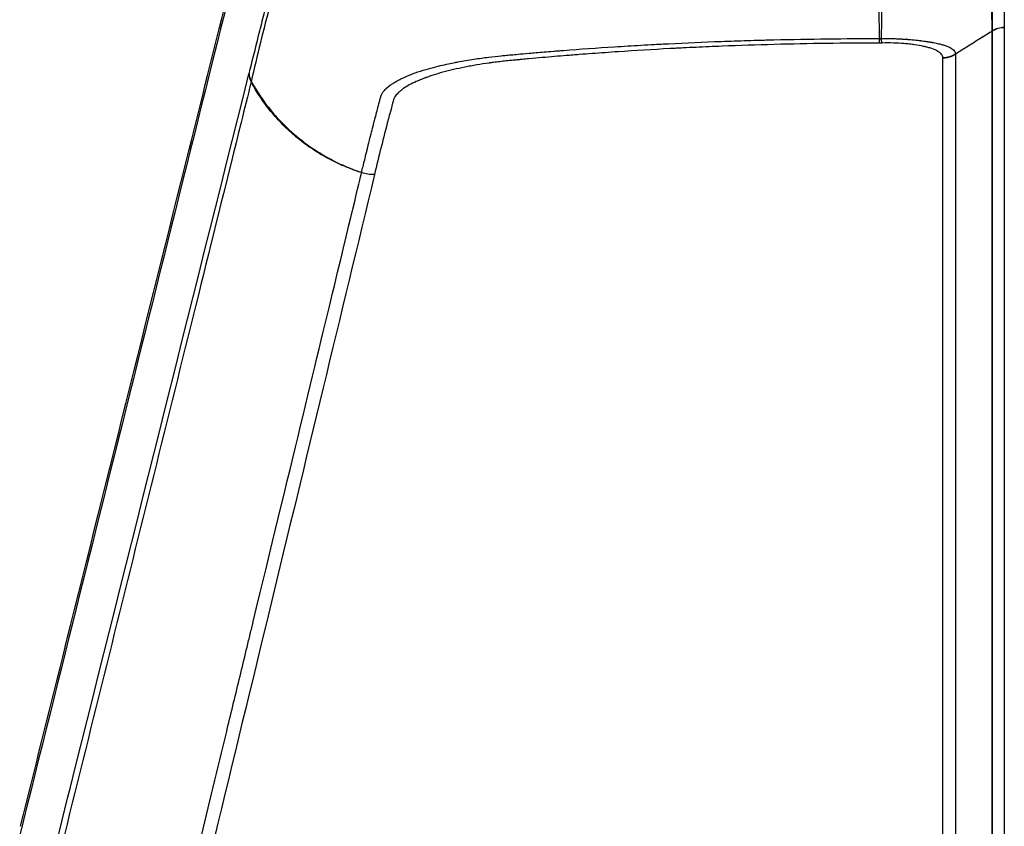
# Model space of a CAD drawing. Units: millimetres. Extents: x -9448 to 9748, y -6047 to 6642.
# Drawn here: x -968 to -818, y 3135 to 3258 of the extents above; entities that cross this region are included whole.
import ezdxf

# ---------------------------------------------------------------- set-up
doc = ezdxf.new("R2010")
doc.units = ezdxf.units.MM
doc.layers.add('2d', color=230, linetype='Continuous')

msp = doc.modelspace()

# ---------------------------------------------------------------- linework, layer by layer
at = {"layer": '2d'}
for p, q in [((-817.61, 3256.98, 1), (-817.61, 3092.47, 1)), ((-819.46, 3091.9, 1), (-819.46, 3256.41, 1)), ((-819.41, 3091.93, 1), (-819.41, 3256.44, 1)), ((-825.08, 3252.87, 1), (-825.08, 3088.37, 1)), ((-827, 3087.81, 1), (-827, 3252.31, 1))]:
    msp.add_line(p, q, dxfattribs=at)
msp.add_arc((-802.47, 3197.53, 1), 124.97, 184.1344, 184.1345, dxfattribs=at)
at = {"layer": '2d', "extrusion": (0, 0, -1)}
for centre, major_axis, ratio, start_param, end_param in [((-817.61, 3253.9, 1), (-3.2, 0.06), 0.965913, 0.954187, 1.551763), ((-817.61, 3253.88, 1), (-3.2, 0), 0.965926, 0.973302, 1.570796), ((-906.35, 3262.2, 1), (-30, 0), 0.965926, -1.244268, -1.23191)]:
    msp.add_ellipse(centre, major_axis=major_axis, ratio=ratio, start_param=start_param, end_param=end_param, dxfattribs=at)
at = {"layer": '2d'}
for centre, major_axis, ratio, start_param, end_param in [((-821.1, 3258.85, 1), (3, 0.08), 0.96796, -1.020739, -0.999243), ((-821.1, 3258.84, 1), (3, 0), 0.965926, -0.994838, -0.973302), ((-930.22, 3249.95, 1), (-2.91, 0.73), 0.964021, 0.289136, 0.722689), ((-930.21, 3249.97, 1), (-2.9, 0.76), 0.966361, 0.299142, 0.732549)]:
    msp.add_ellipse(centre, major_axis=major_axis, ratio=ratio, start_param=start_param, end_param=end_param, dxfattribs=at)
for points, knots in [([(-968.17, 3134.7, 1), (-966.02, 3143.33, 1), (-963.87, 3151.96, 1), (-955.27, 3186.49, 1), (-948.82, 3212.38, 1), (-938.59, 3253.42, 1), (-934.82, 3268.57, 1), (-931.04, 3283.72, 1)], [0, 0, 0, 0, 10, 10, 40, 40, 57.567539, 57.567539, 57.567539, 57.567539]), ([(-836.66, 3255.26, 1), (-836.69, 3256.07, 1), (-836.71, 3256.91, 1), (-836.74, 3258.64, 1), (-836.74, 3259.52, 1), (-836.74, 3262.26, 1), (-836.71, 3264.19, 1), (-836.61, 3266.2, 1)], [0.00101959, 0.00101959, 0.00101959, 0.00101959, 0.00678382, 0.00678382, 0.01254806, 0.01254806, 0.02407652, 0.02407652, 0.02407652, 0.02407652]), ([(-836.49, 3266.19, 1), (-836.39, 3264.17, 1), (-836.36, 3262.25, 1), (-836.37, 3259.52, 1), (-836.38, 3258.63, 1), (-836.41, 3256.91, 1), (-836.43, 3256.07, 1), (-836.45, 3255.26, 1)], [0, 0, 0, 0, 0.01153603, 0.01153603, 0.01730404, 0.01730404, 0.02307205, 0.02307205, 0.02307205, 0.02307205]), ([(-933.2, 3249.87, 1), (-932.71, 3251.77, 1), (-932.22, 3253.74, 1), (-931.48, 3256.72, 1), (-931.23, 3257.71, 1), (-930.74, 3259.68, 1), (-930.49, 3260.66, 1), (-930.25, 3261.61, 1)], [0, 0, 0, 0, 0.02289034, 0.02289034, 0.03433551, 0.03433551, 0.04578068, 0.04578068, 0.04578068, 0.04578068]), ([(-819.46, 3256.42, 1), (-819.45, 3257.26, 1), (-819.47, 3258.1, 1), (-819.52, 3259.79, 1), (-819.55, 3260.64, 1), (-819.57, 3261.5, 1)], [0, 0, 0, 0, 0.00975783, 0.00975783, 0.01951567, 0.01951567, 0.01951567, 0.01951567]), ([(-819.41, 3256.46, 1), (-819.41, 3257.33, 1), (-819.41, 3258.23, 1), (-819.4, 3259.59, 1), (-819.4, 3260.04, 1), (-819.39, 3260.73, 1), (-819.39, 3260.96, 1), (-819.38, 3261.3, 1), (-819.38, 3261.42, 1), (-819.38, 3261.65, 1), (-819.38, 3261.77, 1), (-819.37, 3261.89, 1)], [0, 0, 0, 0, 0.01027165, 0.01027165, 0.01540747, 0.01540747, 0.01797538, 0.01797538, 0.01925934, 0.01925934, 0.02054329, 0.02054329, 0.02054329, 0.02054329]), ([(-817.77, 3262.33, 1), (-817.75, 3262.22, 1), (-817.73, 3262.11, 1), (-817.72, 3261.89, 1), (-817.72, 3261.78, 1), (-817.7, 3261.44, 1), (-817.69, 3261.22, 1), (-817.67, 3260.55, 1), (-817.65, 3260.11, 1), (-817.6, 3258.77, 1), (-817.59, 3257.88, 1), (-817.61, 3256.99, 1)], [0, 0, 0, 0, 0.00129035, 0.00129035, 0.0025807, 0.0025807, 0.0051614, 0.0051614, 0.0103228, 0.0103228, 0.0206456, 0.0206456, 0.0206456, 0.0206456]), ([(-929.96, 3260.51, 1), (-930.45, 3258.58, 1), (-930.96, 3256.63, 1), (-931.95, 3252.68, 1), (-932.43, 3250.68, 1), (-932.86, 3248.66, 1)], [0, 0, 0, 0, 0.02289196, 0.02289196, 0.04578392, 0.04578392, 0.04578392, 0.04578392]), ([(-819.46, 3256.41, 1), (-820.4, 3255.81, 1), (-821.34, 3255.21, 1), (-823.21, 3254.03, 1), (-824.15, 3253.44, 1), (-825.09, 3252.87, 1)], [0.000682664, 0.000682664, 0.000682664, 0.000682664, 0.0040362, 0.0040362, 0.007389736, 0.007389736, 0.007389736, 0.007389736]), ([(-825.08, 3252.9, 1), (-824.15, 3253.5, 1), (-823.21, 3254.09, 1), (-821.34, 3255.26, 1), (-820.4, 3255.84, 1), (-819.46, 3256.42, 1)], [0.000892285, 0.000892285, 0.000892285, 0.000892285, 0.004244308, 0.004244308, 0.007596331, 0.007596331, 0.007596331, 0.007596331]), ([(-915.97, 3234.76, 1), (-915.83, 3235.36, 1), (-915.67, 3236.01, 1), (-915.41, 3237.07, 1), (-915.32, 3237.43, 1), (-915.18, 3238, 1), (-915.11, 3238.29, 1), (-915.03, 3238.63, 1), (-914.98, 3238.81, 1), (-914.96, 3238.89, 1), (-914.95, 3238.94, 1), (-914.94, 3238.96, 1), (-914.94, 3238.97, 1), (-914.94, 3238.98, 1), (-914.94, 3238.98, 1), (-914.94, 3238.98, 1), (-914.94, 3238.98, 1), (-914.83, 3239.41, 1), (-914.69, 3239.98, 1), (-914.42, 3241.06, 1), (-914.32, 3241.46, 1), (-914.15, 3242.1, 1), (-914.1, 3242.33, 1), (-914, 3242.68, 1), (-913.96, 3242.86, 1), (-913.9, 3243.07, 1), (-913.87, 3243.18, 1), (-913.86, 3243.23, 1), (-913.85, 3243.26, 1), (-913.85, 3243.27, 1), (-913.85, 3243.28, 1), (-913.85, 3243.29, 1), (-913.73, 3243.73, 1), (-913.63, 3244.14, 1), (-913.48, 3244.68, 1), (-913.44, 3244.85, 1), (-913.37, 3245.1, 1), (-913.34, 3245.21, 1), (-913.31, 3245.34, 1), (-913.29, 3245.41, 1), (-913.28, 3245.44, 1), (-913.28, 3245.45, 1), (-913.27, 3245.46, 1), (-913.27, 3245.47, 1), (-913.27, 3245.47, 1), (-913.27, 3245.47, 1), (-913.22, 3245.65, 1), (-913.15, 3245.93, 1), (-913.07, 3246.21, 1), (-913.04, 3246.34, 1), (-913.02, 3246.39, 1), (-913.01, 3246.46, 1), (-913, 3246.49, 1), (-912.98, 3246.53, 1), (-912.98, 3246.56, 1), (-912.98, 3246.57, 1), (-912.97, 3246.57, 1), (-912.97, 3246.57, 1), (-912.97, 3246.57, 1), (-912.97, 3246.57, 1), (-912.97, 3246.58, 1), (-912.97, 3246.58, 1), (-912.96, 3246.61, 1), (-912.91, 3246.71, 1), (-912.88, 3246.78, 1), (-912.76, 3246.97, 1), (-912.69, 3247.09, 1), (-912.52, 3247.3, 1), (-912.45, 3247.37, 1), (-912.33, 3247.49, 1), (-912.29, 3247.53, 1), (-912.23, 3247.6, 1), (-912.19, 3247.63, 1), (-912.15, 3247.67, 1), (-912.13, 3247.69, 1), (-912.12, 3247.7, 1), (-912.11, 3247.7, 1), (-912.11, 3247.71, 1), (-911.75, 3248.03, 1), (-911.33, 3248.32, 1), (-910.4, 3248.87, 1), (-909.89, 3249.13, 1), (-908.83, 3249.6, 1), (-908.29, 3249.81, 1), (-907.2, 3250.2, 1), (-906.66, 3250.37, 1), (-905.08, 3250.84, 1), (-904.1, 3251.08, 1), (-902.85, 3251.36, 1), (-902.47, 3251.44, 1), (-901.97, 3251.55, 1), (-901.81, 3251.58, 1), (-901.6, 3251.62, 1), (-901.49, 3251.64, 1), (-901.38, 3251.66, 1), (-901.32, 3251.67, 1), (-901.29, 3251.68, 1), (-901.28, 3251.68, 1), (-901.27, 3251.68, 1), (-901.27, 3251.68, 1), (-901.27, 3251.68, 1), (-901.27, 3251.68, 1), (-901.27, 3251.68, 1), (-900.41, 3251.84, 1), (-899.58, 3251.99, 1), (-898, 3252.23, 1), (-897.25, 3252.33, 1), (-895.86, 3252.5, 1), (-895.21, 3252.57, 1), (-894.32, 3252.66, 1), (-894.03, 3252.69, 1), (-893.63, 3252.73, 1), (-893.5, 3252.74, 1), (-893.31, 3252.76, 1), (-893.21, 3252.76, 1), (-893.1, 3252.77, 1), (-893.05, 3252.78, 1), (-893.02, 3252.78, 1), (-893.01, 3252.78, 1), (-893.01, 3252.78, 1), (-893, 3252.78, 1), (-892.54, 3252.82, 1), (-891.65, 3252.9, 1), (-889.67, 3253.08, 1), (-888.9, 3253.14, 1), (-887.58, 3253.25, 1), (-887.11, 3253.29, 1), (-886.37, 3253.35, 1), (-885.99, 3253.38, 1), (-885.53, 3253.42, 1), (-885.29, 3253.43, 1), (-885.17, 3253.44, 1), (-885.11, 3253.45, 1), (-885.08, 3253.45, 1), (-885.07, 3253.45, 1), (-885.06, 3253.45, 1), (-885.06, 3253.45, 1), (-882.53, 3253.65, 1), (-879.93, 3253.83, 1), (-875.92, 3254.09, 1), (-874.56, 3254.17, 1), (-872.5, 3254.29, 1), (-871.81, 3254.33, 1), (-870.76, 3254.39, 1), (-870.23, 3254.41, 1), (-869.62, 3254.44, 1), (-869.31, 3254.46, 1), (-869.15, 3254.47, 1), (-869.08, 3254.47, 1), (-869.04, 3254.47, 1), (-869.02, 3254.48, 1), (-866.31, 3254.61, 1), (-863.63, 3254.73, 1), (-859.59, 3254.88, 1), (-858.24, 3254.92, 1), (-856.22, 3254.99, 1), (-855.21, 3255.02, 1), (-854.03, 3255.05, 1), (-853.44, 3255.06, 1), (-853.19, 3255.07, 1), (-853.02, 3255.07, 1), (-852.93, 3255.07, 1), (-847.31, 3255.21, 1), (-841.91, 3255.27, 1), (-836.66, 3255.26, 1)], [0, 0, 0, 0, 0.0625, 0.0625, 0.09375, 0.09375, 0.109375, 0.117188, 0.121094, 0.123047, 0.124023, 0.124512, 0.124756, 0.124878, 0.124939, 0.124939, 0.125, 0.125, 0.1875, 0.1875, 0.21875, 0.21875, 0.234375, 0.234375, 0.242188, 0.246094, 0.248047, 0.249023, 0.249512, 0.249756, 0.249756, 0.25, 0.25, 0.28125, 0.28125, 0.296875, 0.296875, 0.304688, 0.308594, 0.310547, 0.311523, 0.312012, 0.312256, 0.312378, 0.312378, 0.3125, 0.3125, 0.328125, 0.335938, 0.335938, 0.339844, 0.339844, 0.341797, 0.342773, 0.343262, 0.343506, 0.343628, 0.343689, 0.343719, 0.343719, 0.34375, 0.34375, 0.351563, 0.351563, 0.359375, 0.359375, 0.367188, 0.367188, 0.371094, 0.371094, 0.373047, 0.373047, 0.374023, 0.374512, 0.374756, 0.374878, 0.374878, 0.375, 0.375, 0.390625, 0.390625, 0.40625, 0.40625, 0.421875, 0.421875, 0.4375, 0.4375, 0.46875, 0.46875, 0.484375, 0.484375, 0.492188, 0.492188, 0.496094, 0.498047, 0.499023, 0.499512, 0.499756, 0.499878, 0.499939, 0.499969, 0.499969, 0.5, 0.5, 0.515625, 0.515625, 0.53125, 0.53125, 0.546875, 0.546875, 0.554688, 0.554688, 0.558594, 0.558594, 0.560547, 0.561523, 0.562012, 0.562256, 0.562378, 0.562378, 0.5625, 0.5625, 0.59375, 0.59375, 0.609375, 0.609375, 0.617188, 0.617188, 0.621094, 0.623047, 0.624023, 0.624512, 0.624756, 0.624878, 0.624939, 0.624939, 0.625, 0.625, 0.6875, 0.6875, 0.71875, 0.71875, 0.734375, 0.734375, 0.742188, 0.746094, 0.748047, 0.749023, 0.749512, 0.749512, 0.75, 0.75, 0.8125, 0.8125, 0.84375, 0.84375, 0.859375, 0.867188, 0.871094, 0.873047, 0.873047, 0.875, 0.875, 1, 1, 1, 1]), ([(-836.72, 3254.57, 1), (-842.12, 3254.57, 1), (-850.17, 3254.46, 1), (-859.48, 3254.15, 1), (-864.11, 3253.95, 1), (-866.43, 3253.84, 1), (-867.58, 3253.78, 1), (-868.07, 3253.75, 1), (-868.4, 3253.74, 1), (-868.57, 3253.73, 1), (-871.39, 3253.58, 1), (-875.38, 3253.34, 1), (-880.01, 3253.01, 1), (-882.33, 3252.84, 1), (-883.48, 3252.75, 1), (-884.06, 3252.7, 1), (-884.35, 3252.68, 1), (-884.49, 3252.67, 1), (-884.56, 3252.66, 1), (-884.59, 3252.66, 1), (-884.62, 3252.66, 1), (-884.63, 3252.65, 1), (-885.78, 3252.56, 1), (-887.01, 3252.46, 1), (-888.98, 3252.29, 1), (-889.99, 3252.2, 1), (-891.23, 3252.08, 1), (-891.86, 3252.03, 1), (-892.14, 3252, 1), (-892.32, 3251.98, 1), (-892.42, 3251.97, 1), (-893.23, 3251.9, 1), (-894.27, 3251.79, 1), (-895.38, 3251.66, 1), (-895.92, 3251.59, 1), (-896.18, 3251.55, 1), (-896.31, 3251.54, 1), (-896.36, 3251.53, 1), (-896.4, 3251.52, 1), (-896.42, 3251.52, 1), (-897.08, 3251.43, 1), (-898.03, 3251.28, 1), (-899.11, 3251.09, 1), (-899.56, 3251.01, 1), (-899.86, 3250.95, 1), (-900.01, 3250.92, 1), (-901.37, 3250.65, 1), (-902.5, 3250.39, 1), (-904.05, 3249.96, 1), (-904.79, 3249.74, 1), (-905.61, 3249.47, 1), (-906, 3249.33, 1), (-906.16, 3249.27, 1), (-906.27, 3249.23, 1), (-906.32, 3249.21, 1), (-907.26, 3248.85, 1), (-908.02, 3248.51, 1), (-908.99, 3247.98, 1), (-909.43, 3247.71, 1), (-909.86, 3247.38, 1), (-910.06, 3247.22, 1), (-910.16, 3247.14, 1), (-910.2, 3247.1, 1), (-910.22, 3247.08, 1), (-910.23, 3247.07, 1), (-910.46, 3246.87, 1), (-910.72, 3246.59, 1), (-910.92, 3246.27, 1), (-911, 3246.12, 1), (-911.04, 3246.05, 1), (-911.05, 3246.01, 1), (-911.06, 3245.99, 1), (-911.06, 3245.98, 1), (-911.06, 3245.98, 1), (-911.06, 3245.98, 1), (-911.06, 3245.97, 1), (-911.07, 3245.97, 1), (-911.07, 3245.95, 1), (-911.11, 3245.81, 1), (-911.21, 3245.43, 1), (-911.28, 3245.19, 1), (-911.31, 3245.06, 1), (-911.33, 3244.99, 1), (-911.34, 3244.96, 1), (-911.34, 3244.94, 1), (-911.35, 3244.93, 1), (-911.35, 3244.93, 1), (-911.51, 3244.3, 1), (-911.7, 3243.57, 1), (-911.83, 3243.08, 1), (-911.88, 3242.92, 1), (-911.89, 3242.87, 1), (-911.9, 3242.84, 1), (-911.9, 3242.83, 1), (-911.9, 3242.83, 1), (-911.9, 3242.83, 1), (-911.9, 3242.83, 1), (-911.9, 3242.83, 1), (-911.9, 3242.83, 1), (-911.9, 3242.83, 1), (-912.63, 3240.04, 1), (-913.33, 3237.25, 1), (-913.99, 3234.45, 1)], [0, 0, 0, 0, 0.125, 0.1875, 0.21875, 0.234375, 0.242187, 0.246094, 0.246094, 0.25, 0.25, 0.3125, 0.34375, 0.359375, 0.367187, 0.371094, 0.373047, 0.374023, 0.374512, 0.374756, 0.374756, 0.375, 0.375, 0.40625, 0.40625, 0.421875, 0.429687, 0.433594, 0.435547, 0.435547, 0.4375, 0.4375, 0.453125, 0.460937, 0.464844, 0.466797, 0.467773, 0.468262, 0.468262, 0.46875, 0.46875, 0.484375, 0.492187, 0.496094, 0.496094, 0.5, 0.5, 0.53125, 0.53125, 0.546875, 0.554687, 0.558594, 0.560547, 0.560547, 0.5625, 0.5625, 0.59375, 0.59375, 0.609375, 0.617187, 0.621094, 0.623047, 0.624023, 0.624023, 0.625, 0.625, 0.640625, 0.648437, 0.652344, 0.654297, 0.655273, 0.655762, 0.656006, 0.656128, 0.656189, 0.656189, 0.65625, 0.65625, 0.671875, 0.679687, 0.683594, 0.685547, 0.686523, 0.687012, 0.687256, 0.687256, 0.6875, 0.6875, 0.71875, 0.734375, 0.742187, 0.746094, 0.748047, 0.749023, 0.749512, 0.749756, 0.749878, 0.749939, 0.749939, 0.75, 0.75, 1, 1, 1, 1]), ([(-836.45, 3255.26, 1), (-836.27, 3255.27, 1), (-836.1, 3255.27, 1), (-835.74, 3255.27, 1), (-835.57, 3255.27, 1), (-835.21, 3255.27, 1), (-835.03, 3255.27, 1), (-834.76, 3255.26, 1), (-834.63, 3255.26, 1), (-834.47, 3255.25, 1), (-834.4, 3255.25, 1), (-834.36, 3255.25, 1), (-834.34, 3255.25, 1), (-834.33, 3255.25, 1), (-834.02, 3255.24, 1), (-833.7, 3255.22, 1), (-833.16, 3255.19, 1), (-832.98, 3255.18, 1), (-832.69, 3255.16, 1), (-832.59, 3255.16, 1), (-832.44, 3255.15, 1), (-832.39, 3255.14, 1), (-832.29, 3255.14, 1), (-832.24, 3255.13, 1), (-831.8, 3255.1, 1), (-831.43, 3255.06, 1), (-830.93, 3255.01, 1), (-830.77, 3254.99, 1), (-830.55, 3254.96, 1), (-830.43, 3254.95, 1), (-830.31, 3254.93, 1), (-830.25, 3254.92, 1), (-830.22, 3254.92, 1), (-830.2, 3254.92, 1), (-830.19, 3254.92, 1), (-830.19, 3254.91, 1), (-830.01, 3254.89, 1), (-829.84, 3254.87, 1), (-829.61, 3254.83, 1), (-829.5, 3254.82, 1), (-829.37, 3254.8, 1), (-829.31, 3254.79, 1), (-829.29, 3254.78, 1), (-829.27, 3254.78, 1), (-829.26, 3254.78, 1), (-829.17, 3254.77, 1), (-829.09, 3254.75, 1), (-828.97, 3254.74, 1), (-828.94, 3254.73, 1), (-828.88, 3254.72, 1), (-828.86, 3254.72, 1), (-828.83, 3254.71, 1), (-828.81, 3254.71, 1), (-828.8, 3254.71, 1), (-828.79, 3254.71, 1), (-828.78, 3254.71, 1), (-828.75, 3254.7, 1), (-828.72, 3254.7, 1), (-828.68, 3254.69, 1), (-828.67, 3254.69, 1), (-828.65, 3254.68, 1), (-828.64, 3254.68, 1), (-828.63, 3254.68, 1), (-828.62, 3254.67, 1), (-828.62, 3254.67, 1), (-828.62, 3254.67, 1), (-828.62, 3254.67, 1), (-828.6, 3254.67, 1), (-828.55, 3254.66, 1), (-828.53, 3254.66, 1), (-828.49, 3254.65, 1), (-828.47, 3254.65, 1), (-828.44, 3254.64, 1), (-828.43, 3254.64, 1), (-828.42, 3254.64, 1), (-828.42, 3254.64, 1), (-828.41, 3254.64, 1), (-828.16, 3254.59, 1), (-827.91, 3254.53, 1), (-827.54, 3254.45, 1), (-827.42, 3254.42, 1), (-827.24, 3254.37, 1), (-827.16, 3254.35, 1), (-827.05, 3254.32, 1), (-827.01, 3254.31, 1), (-826.98, 3254.3, 1), (-826.97, 3254.29, 1), (-826.74, 3254.23, 1), (-826.55, 3254.16, 1), (-826.19, 3254.03, 1), (-826.03, 3253.95, 1), (-825.59, 3253.73, 1), (-825.39, 3253.57, 1), (-825.14, 3253.24, 1), (-825.08, 3253.07, 1), (-825.08, 3252.9, 1)], [0, 0, 0, 0, 0.03125, 0.03125, 0.0625, 0.0625, 0.09375, 0.09375, 0.109375, 0.117188, 0.121094, 0.123047, 0.123047, 0.125, 0.125, 0.1875, 0.1875, 0.21875, 0.21875, 0.234375, 0.234375, 0.242188, 0.242188, 0.25, 0.25, 0.3125, 0.3125, 0.34375, 0.34375, 0.359375, 0.367188, 0.371094, 0.373047, 0.374023, 0.374023, 0.375, 0.375, 0.40625, 0.40625, 0.421875, 0.429688, 0.433594, 0.435547, 0.435547, 0.4375, 0.4375, 0.453125, 0.453125, 0.460938, 0.460938, 0.464844, 0.464844, 0.466797, 0.467773, 0.467773, 0.46875, 0.46875, 0.476563, 0.476563, 0.480469, 0.480469, 0.482422, 0.483398, 0.483887, 0.483887, 0.484375, 0.484375, 0.492188, 0.492188, 0.496094, 0.496094, 0.498047, 0.499023, 0.499512, 0.499756, 0.499756, 0.5, 0.5, 0.5625, 0.5625, 0.59375, 0.59375, 0.609375, 0.617188, 0.621094, 0.621094, 0.625, 0.625, 0.6875, 0.6875, 0.75, 0.75, 0.875, 0.875, 1, 1, 1, 1]), ([(-827, 3252.35, 1), (-827, 3252.52, 1), (-827.06, 3252.68, 1), (-827.25, 3252.92, 1), (-827.37, 3253.04, 1), (-827.52, 3253.16, 1), (-827.63, 3253.23, 1), (-827.69, 3253.27, 1), (-828.01, 3253.46, 1), (-828.32, 3253.59, 1), (-828.87, 3253.79, 1), (-829.17, 3253.88, 1), (-829.55, 3253.98, 1), (-829.75, 3254.02, 1), (-829.86, 3254.05, 1), (-829.9, 3254.06, 1), (-829.93, 3254.06, 1), (-829.95, 3254.07, 1), (-830.39, 3254.16, 1), (-831.08, 3254.28, 1), (-831.96, 3254.4, 1), (-832.36, 3254.44, 1), (-832.63, 3254.46, 1), (-832.77, 3254.47, 1), (-833.99, 3254.58, 1), (-835.12, 3254.61, 1), (-836.28, 3254.58, 1)], [0, 0, 0, 0, 0.125, 0.125, 0.1875, 0.21875, 0.21875, 0.25, 0.25, 0.375, 0.375, 0.4375, 0.46875, 0.484375, 0.492187, 0.496094, 0.496094, 0.5, 0.5, 0.625, 0.6875, 0.71875, 0.71875, 0.75, 0.75, 1, 1, 1, 1]), ([(-967.24, 3113.9, 1), (-965.01, 3122.82, 1), (-962.78, 3131.75, 1), (-960.54, 3140.67, 1), (-951.43, 3177.06, 1), (-942.32, 3213.45, 1), (-933.21, 3249.85, 1)], [0, 0, 0, 0, 0.1038136, 0.1038136, 0.1038136, 0.5272032, 0.5272032, 0.5272032, 0.5272032]), ([(-932.87, 3248.64, 1), (-933, 3248.12, 1), (-933.12, 3247.6, 1), (-933.25, 3247.09, 1), (-933.77, 3245.02, 1), (-934.28, 3242.95, 1), (-934.79, 3240.88, 1), (-936.85, 3232.61, 1), (-938.9, 3224.33, 1), (-940.95, 3216.06, 1), (-945.24, 3198.77, 1), (-949.53, 3181.49, 1), (-953.82, 3164.2, 1), (-958.11, 3146.91, 1), (-962.4, 3129.63, 1), (-966.68, 3112.35, 1)], [0, 0, 0, 0, 0.006, 0.006, 0.006, 0.03, 0.03, 0.03, 0.126, 0.126, 0.126, 0.3266017, 0.3266017, 0.3266017, 0.5272033, 0.5272033, 0.5272033, 0.5272033]), ([(-916.32, 3234.85, 1), (-916.77, 3235.01, 1), (-917.2, 3235.16, 1), (-918.07, 3235.5, 1), (-918.5, 3235.67, 1), (-919.76, 3236.23, 1), (-920.59, 3236.63, 1), (-922.2, 3237.52, 1), (-922.98, 3238, 1), (-924.51, 3239.04, 1), (-925.25, 3239.6, 1), (-926.67, 3240.78, 1), (-927.36, 3241.4, 1), (-928.65, 3242.71, 1), (-929.26, 3243.39, 1), (-930.99, 3245.5, 1), (-932, 3247.01, 1), (-932.87, 3248.64, 1)], [0, 0, 0, 0, 0.00139354, 0.00139354, 0.00278707, 0.00278707, 0.00557415, 0.00557415, 0.00836122, 0.00836122, 0.0111483, 0.0111483, 0.01393537, 0.01393537, 0.01672245, 0.01672245, 0.0222966, 0.0222966, 0.0222966, 0.0222966]), ([(-932.86, 3248.66, 1), (-931.99, 3247.09, 1), (-930.97, 3245.62, 1), (-929.24, 3243.53, 1), (-928.63, 3242.86, 1), (-927.34, 3241.56, 1), (-926.66, 3240.94, 1), (-925.24, 3239.75, 1), (-924.5, 3239.19, 1), (-922.97, 3238.13, 1), (-922.19, 3237.63, 1), (-920.58, 3236.72, 1), (-919.76, 3236.3, 1), (-918.49, 3235.73, 1), (-918.06, 3235.55, 1), (-917.42, 3235.29, 1), (-917.2, 3235.2, 1), (-916.87, 3235.08, 1), (-916.76, 3235.04, 1), (-916.54, 3234.95, 1), (-916.43, 3234.91, 1), (-916.32, 3234.87, 1)], [0.00055504, 0.00055504, 0.00055504, 0.00055504, 0.00610526, 0.00610526, 0.00888037, 0.00888037, 0.01165547, 0.01165547, 0.01443058, 0.01443058, 0.01720569, 0.01720569, 0.0199808, 0.0199808, 0.02136835, 0.02136835, 0.02206213, 0.02206213, 0.02240902, 0.02240902, 0.02275591, 0.02275591, 0.02275591, 0.02275591]), ([(-949.21, 3097.27, 1), (-946.17, 3109.8, 1), (-943.26, 3121.8, 1), (-939.1, 3138.99, 1), (-937.06, 3147.39, 1), (-934.78, 3156.84, 1), (-933.65, 3161.48, 1), (-933.1, 3163.78, 1), (-932.82, 3164.92, 1), (-932.68, 3165.49, 1), (-932.61, 3165.78, 1), (-932.58, 3165.92, 1), (-932.56, 3165.99, 1), (-932.55, 3166.03, 1), (-932.55, 3166.04, 1), (-932.55, 3166.05, 1), (-932.55, 3166.06, 1), (-932.55, 3166.06, 1), (-932.55, 3166.06, 1), (-932.55, 3166.06, 1), (-932.55, 3166.06, 1), (-927.03, 3188.85, 1), (-922.9, 3205.96, 1), (-917.38, 3228.85, 1), (-915.99, 3234.63, 1), (-915.97, 3234.76, 1)], [0, 0, 0, 0, 0.25, 0.25, 0.375, 0.4375, 0.46875, 0.484375, 0.4921875, 0.4960938, 0.4980469, 0.4990234, 0.4995117, 0.4997559, 0.4998779, 0.499939, 0.4999695, 0.4999847, 0.4999924, 0.4999924, 0.5, 0.5, 0.75, 0.75, 0.9999479, 0.9999479, 0.9999479, 0.9999479])]:
    msp.add_open_spline(points, degree=3, knots=knots, dxfattribs=at)
for points in [[(-931.17, 3282.34, 1), (-943.55, 3232.69, 1), (-955.93, 3183.01, 1), (-968.3, 3133.32, 1)], [(-817.61, 3256.99, 1), (-817.61, 3256.98, 1), (-817.61, 3256.98, 1), (-817.61, 3256.98, 1)], [(-819.46, 3256.41, 1), (-819.46, 3256.41, 1), (-819.46, 3256.42, 1), (-819.46, 3256.42, 1)], [(-819.41, 3256.44, 1), (-819.41, 3256.45, 1), (-819.41, 3256.45, 1), (-819.41, 3256.46, 1)], [(-836.28, 3254.58, 1), (-836.43, 3254.58, 1), (-836.58, 3254.57, 1), (-836.72, 3254.57, 1)], [(-836.66, 3255.26, 1), (-836.59, 3255.26, 1), (-836.52, 3255.26, 1), (-836.45, 3255.26, 1)], [(-827, 3252.31, 1), (-827, 3252.32, 1), (-827, 3252.34, 1), (-827, 3252.35, 1)], [(-825.08, 3252.9, 1), (-825.08, 3252.89, 1), (-825.08, 3252.88, 1), (-825.09, 3252.87, 1)], [(-933.21, 3249.85, 1), (-933.21, 3249.85, 1), (-933.21, 3249.86, 1), (-933.2, 3249.87, 1)], [(-932.86, 3248.66, 1), (-932.86, 3248.65, 1), (-932.87, 3248.65, 1), (-932.87, 3248.64, 1)], [(-913.99, 3234.45, 1), (-924.28, 3191.69, 1), (-935.37, 3145.82, 1), (-947.27, 3096.8, 1)], [(-916.32, 3234.87, 1), (-916.32, 3234.87, 1), (-916.32, 3234.86, 1), (-916.32, 3234.85, 1)], [(-913.99, 3234.45, 1), (-914.66, 3234.43, 1), (-915.34, 3234.54, 1), (-915.97, 3234.76, 1)]]:
    msp.add_open_spline(points, degree=3, dxfattribs=at)
for points, weights in [([(-836.72, 3254.57, 1), (-836.69, 3254.83, 1), (-836.66, 3255.26, 1)], [1, 0.996164433402, 1]), ([(-836.28, 3254.58, 1), (-836.37, 3254.84, 1), (-836.45, 3255.26, 1)], [1, 0.996169857119, 1]), ([(-827, 3252.35, 1), (-825.96, 3252.35, 1), (-825.08, 3252.9, 1)], [1, 0.960115788067, 1]), ([(-827, 3252.31, 1), (-825.96, 3252.32, 1), (-825.09, 3252.87, 1)], [1, 0.960078404961, 1])]:
    msp.add_rational_spline(points, weights, degree=2, dxfattribs=at)

doc.saveas('drawing.dxf')
